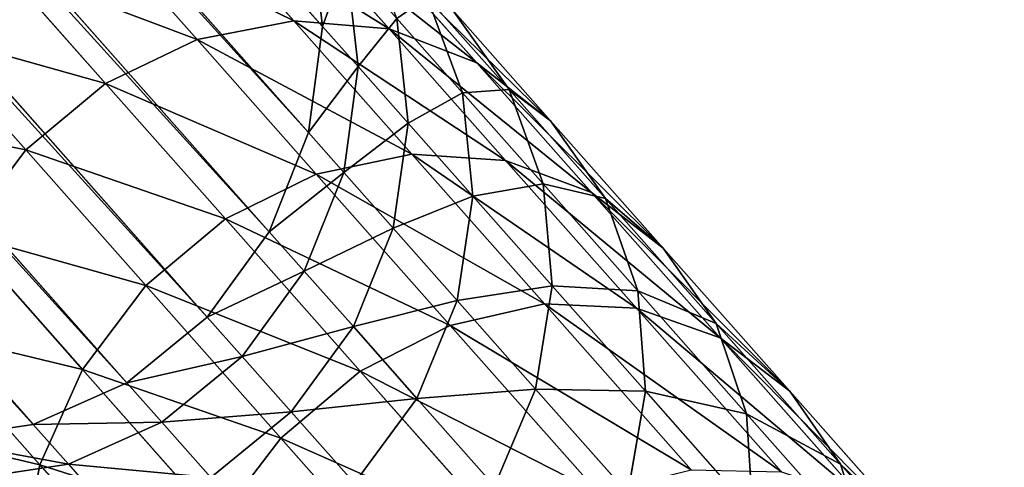
# Model space of a CAD drawing. Units: inches. Extents: x -289 to 115, y -160 to 292.
# Drawn here: x -288 to -288, y -141 to -141 of the extents above; entities that cross this region are included whole.
import ezdxf

# ---------------------------------------------------------------- set-up
doc = ezdxf.new("R2010")
doc.units = ezdxf.units.IN
doc.header["$MEASUREMENT"] = 0
doc.layers.get('0').update_dxf_attribs({"true_color": 0xff5454})

# ---------------------------------------------------------------- blocks, each defined once
blk = doc.blocks.new('Component_5')
at = {"color": 254, "true_color": 0xcad1db}
for p, q in [((0.20463, 9.67127, 0.00374), (1.62227, 8.16164, 17.69611)), ((0.20096, 9.64479, 0.00178), (1.61858, 8.13518, 17.69387)), ((0.19057, 9.62007, 0.0005), (1.60818, 8.11047, 17.69242)), ((0.17417, 9.59879), (1.59177, 8.08919, 17.69185)), ((0.15287, 9.5824, 0.00031), (1.57048, 8.0728, 17.6922)), ((0.12812, 9.57202, 0.00141), (1.54574, 8.06241, 17.69345)), ((1.58746, 8.19202, 18.10455), (1.61467, 8.16305, 18.19727)), ((1.61305, 8.18964, 18.09702), (1.6399, 8.16105, 18.18853)), ((1.56161, 8.18766, 18.11022), (1.58909, 8.1584, 18.20387)), ((1.61899, 8.18804, 17.69898), (1.62227, 8.16164, 17.69611)), ((1.63663, 8.18069, 18.08815), (1.66306, 8.15255, 18.17823)), ((1.62849, 8.17792, 17.79172), (1.63167, 8.15163, 17.78783)), ((1.53727, 8.17686, 18.11366), (1.5649, 8.14743, 18.20787)), ((1.64996, 8.16895, 17.9797), (1.65933, 8.14509, 17.97211)), ((1.64996, 8.16895, 17.9797), (1.6716, 8.14589, 18.06887)), ((1.65661, 8.16577, 18.07855), (1.6716, 8.14589, 18.06887)), ((1.65661, 8.16577, 18.07855), (1.68258, 8.13811, 18.16707)), ((1.58909, 8.1584, 18.20387), (1.61467, 8.16305, 18.19727)), ((1.61467, 8.16305, 18.19727), (1.6399, 8.16105, 18.18853)), ((1.61467, 8.16305, 18.19727), (1.64588, 8.12981, 18.28727)), ((1.64193, 8.16361, 17.88264), (1.6449, 8.13753, 17.87738)), ((1.64193, 8.16361, 17.88264), (1.65933, 8.14509, 17.97211)), ((1.51608, 8.16035, 18.11463), (1.54376, 8.13087, 18.20899)), ((1.62227, 8.16164, 17.69611), (1.61858, 8.13518, 17.69387)), ((1.62227, 8.16164, 17.69611), (1.63167, 8.15163, 17.78783)), ((1.6399, 8.16105, 18.18853), (1.66306, 8.15255, 18.17823)), ((1.6399, 8.16105, 18.18853), (1.6707, 8.12825, 18.27734)), ((1.5649, 8.14743, 18.20787), (1.58909, 8.1584, 18.20387)), ((1.58909, 8.1584, 18.20387), (1.62061, 8.12484, 18.29475)), ((1.66306, 8.15255, 18.17823), (1.68258, 8.13811, 18.16707)), ((1.66306, 8.15255, 18.17823), (1.69338, 8.12026, 18.26565)), ((1.63167, 8.15163, 17.78783), (1.6279, 8.12526, 17.78479)), ((1.63167, 8.15163, 17.78783), (1.6449, 8.13753, 17.87738)), ((1.54376, 8.13087, 18.20899), (1.5649, 8.14743, 18.20787)), ((1.5649, 8.14743, 18.20787), (1.59661, 8.11366, 18.29929)), ((1.65933, 8.14509, 17.97211), (1.66204, 8.11929, 17.96551)), ((1.65933, 8.14509, 17.97211), (1.68061, 8.12243, 18.05976)), ((1.6716, 8.14589, 18.06887), (1.68061, 8.12243, 18.05976)), ((1.6716, 8.14589, 18.06887), (1.69711, 8.11873, 18.15583)), ((1.68258, 8.13811, 18.16707), (1.69711, 8.11873, 18.15583)), ((1.68258, 8.13811, 18.16707), (1.71237, 8.10638, 18.25299)), ((1.6449, 8.13753, 17.87738), (1.64098, 8.11133, 17.87328)), ((1.6449, 8.13753, 17.87738), (1.66204, 8.11929, 17.96551)), ((1.61858, 8.13518, 17.69387), (1.60818, 8.11047, 17.69242)), ((1.61858, 8.13518, 17.69387), (1.6279, 8.12526, 17.78479)), ((1.5271, 8.10986, 18.20716), (1.54376, 8.13087, 18.20899)), ((1.54376, 8.13087, 18.20899), (1.57552, 8.09705, 18.30056)), ((1.62061, 8.12484, 18.29475), (1.64588, 8.12981, 18.28727)), ((1.64588, 8.12981, 18.28727), (1.6707, 8.12825, 18.27734)), ((1.64588, 8.12981, 18.28727), (1.68097, 8.09244, 18.37415)), ((1.6707, 8.12825, 18.27734), (1.69338, 8.12026, 18.26565)), ((1.6707, 8.12825, 18.27734), (1.70533, 8.09137, 18.36309)), ((1.59661, 8.11366, 18.29929), (1.62061, 8.12484, 18.29475)), ((1.6279, 8.12526, 17.78479), (1.61744, 8.10061, 17.78281)), ((1.62061, 8.12484, 18.29475), (1.65605, 8.0871, 18.3825)), ((1.6279, 8.12526, 17.78479), (1.64098, 8.11133, 17.87328)), ((1.68061, 8.12243, 18.05976), (1.683, 8.09696, 18.05186)), ((1.68061, 8.12243, 18.05976), (1.70569, 8.09572, 18.14525)), ((1.66204, 8.11929, 17.96551), (1.65791, 8.0933, 17.96037)), ((1.66204, 8.11929, 17.96551), (1.683, 8.09696, 18.05186)), ((1.69338, 8.12026, 18.26565), (1.71237, 8.10638, 18.25299)), ((1.69338, 8.12026, 18.26565), (1.72747, 8.08396, 18.35005)), ((1.69711, 8.11873, 18.15583), (1.70569, 8.09572, 18.14525)), ((1.69711, 8.11873, 18.15583), (1.72639, 8.08756, 18.24022)), ((1.57552, 8.09705, 18.30056), (1.59661, 8.11366, 18.29929)), ((1.59661, 8.11366, 18.29929), (1.63226, 8.0757, 18.38756)), ((1.64098, 8.11133, 17.87328), (1.63042, 8.08679, 17.87062)), ((1.64098, 8.11133, 17.87328), (1.65791, 8.0933, 17.96037)), ((1.5271, 8.10986, 18.20716), (1.55878, 8.07613, 18.29849)), ((1.60818, 8.11047, 17.69242), (1.59177, 8.08919, 17.69185)), ((1.60818, 8.11047, 17.69242), (1.61744, 8.10061, 17.78281)), ((1.71237, 8.10638, 18.25299), (1.72639, 8.08756, 18.24022)), ((1.71237, 8.10638, 18.25299), (1.74588, 8.0707, 18.33593)), ((1.61744, 8.10061, 17.78281), (1.60101, 8.07935, 17.78204)), ((1.61744, 8.10061, 17.78281), (1.63042, 8.08679, 17.87062)), ((1.55878, 8.07613, 18.29849), (1.57552, 8.09705, 18.30056)), ((1.57552, 8.09705, 18.30056), (1.61123, 8.05902, 18.38898)), ((1.683, 8.09696, 18.05186), (1.67862, 8.07124, 18.0457)), ((1.683, 8.09696, 18.05186), (1.70771, 8.07066, 18.13607)), ((1.70569, 8.09572, 18.14525), (1.70771, 8.07066, 18.13607)), ((1.70569, 8.09572, 18.14525), (1.73446, 8.06508, 18.22822)), ((1.65791, 8.0933, 17.96037), (1.64722, 8.0689, 17.95703)), ((1.65605, 8.0871, 18.3825), (1.68097, 8.09244, 18.37415)), ((1.65791, 8.0933, 17.96037), (1.67862, 8.07124, 18.0457)), ((1.68097, 8.09244, 18.37415), (1.7198, 8.05109, 18.45758)), ((1.68097, 8.09244, 18.37415), (1.70533, 8.09137, 18.36309)), ((1.70533, 8.09137, 18.36309), (1.74365, 8.05056, 18.44542)), ((1.70533, 8.09137, 18.36309), (1.72747, 8.08396, 18.35005)), ((1.59177, 8.08919, 17.69185), (1.57048, 8.0728, 17.6922)), ((1.59177, 8.08919, 17.69185), (1.60101, 8.07935, 17.78204)), ((1.63042, 8.08679, 17.87062), (1.61395, 8.06557, 17.86958)), ((1.63042, 8.08679, 17.87062), (1.64722, 8.0689, 17.95703)), ((1.63226, 8.0757, 18.38756), (1.65605, 8.0871, 18.3825)), ((1.65605, 8.0871, 18.3825), (1.69527, 8.04534, 18.46675)), ((1.72639, 8.08756, 18.24022), (1.73446, 8.06508, 18.22822)), ((1.72639, 8.08756, 18.24022), (1.7593, 8.05251, 18.3217)), ((1.51606, 8.08583, 18.20251), (1.54752, 8.05233, 18.29321)), ((1.72747, 8.08396, 18.35005), (1.76519, 8.04379, 18.43109)), ((1.72747, 8.08396, 18.35005), (1.74588, 8.0707, 18.33593)), ((1.60101, 8.07935, 17.78204), (1.57973, 8.06295, 17.78252)), ((1.60101, 8.07935, 17.78204), (1.61395, 8.06557, 17.86958)), ((1.54752, 8.05233, 18.29321), (1.55878, 8.07613, 18.29849)), ((1.55878, 8.07613, 18.29849), (1.59439, 8.0382, 18.38667)), ((1.61123, 8.05902, 18.38898), (1.63226, 8.0757, 18.38756)), ((1.63226, 8.0757, 18.38756), (1.67171, 8.03369, 18.47231)), ((1.57048, 8.0728, 17.6922), (1.54574, 8.06241, 17.69345)), ((1.57048, 8.0728, 17.6922), (1.57973, 8.06295, 17.78252)), ((1.64722, 8.0689, 17.95703), (1.6307, 8.04774, 17.95572)), ((1.64722, 8.0689, 17.95703), (1.66777, 8.04701, 18.0417)), ((1.67862, 8.07124, 18.0457), (1.66777, 8.04701, 18.0417)), ((1.67862, 8.07124, 18.0457), (1.70304, 8.04524, 18.12891)), ((1.70771, 8.07066, 18.13607), (1.70304, 8.04524, 18.12891)), ((1.70771, 8.07066, 18.13607), (1.73605, 8.04047, 18.2178)), ((1.74588, 8.0707, 18.33593), (1.78295, 8.03122, 18.41558)), ((1.74588, 8.0707, 18.33593), (1.7593, 8.05251, 18.3217)), ((1.61395, 8.06557, 17.86958), (1.59269, 8.04914, 17.87022)), ((1.61395, 8.06557, 17.86958), (1.6307, 8.04774, 17.95572)), ((1.73446, 8.06508, 18.22822), (1.73605, 8.04047, 18.2178)), ((1.73446, 8.06508, 18.22822), (1.76682, 8.03062, 18.30832)), ((1.54574, 8.06241, 17.69345), (1.51926, 8.05872, 17.69551)), ((1.54574, 8.06241, 17.69345), (1.55504, 8.0525, 17.78421)), ((1.57973, 8.06295, 17.78252), (1.55504, 8.0525, 17.78421)), ((1.57973, 8.06295, 17.78252), (1.59269, 8.04914, 17.87022)), ((1.59439, 8.0382, 18.38667), (1.61123, 8.05902, 18.38898)), ((1.61123, 8.05902, 18.38898), (1.65074, 8.01694, 18.47387)), ((1.55504, 8.0525, 17.78421), (1.52863, 8.04874, 17.78701)), ((1.54251, 8.02728, 18.28508), (1.54752, 8.05233, 18.29321)), ((1.54752, 8.05233, 18.29321), (1.58289, 8.01467, 18.38078)), ((1.55504, 8.0525, 17.78421), (1.56809, 8.03861, 17.87251)), ((1.7593, 8.05251, 18.3217), (1.79571, 8.01373, 18.39994)), ((1.7593, 8.05251, 18.3217), (1.76682, 8.03062, 18.30832))]:
    blk.add_line(p, q, dxfattribs=at)
mesh = blk.add_polyface(dxfattribs=at)
corners = [(0.20463, 9.67127, 0.00374), (1.61899, 8.18804, 17.69898), (1.62227, 8.16164, 17.69611), (0.20132, 9.69771, 0.00627)]
mesh.append_faces([[corners[k] for k in face] for face in [(0, 1, 2), (1, 0, 3)]], dxfattribs={"vtx0": -1, "color": 254})
mesh = blk.add_polyface(dxfattribs=at)
corners = [(0.20096, 9.64479, 0.00178), (1.62227, 8.16164, 17.69611), (1.61858, 8.13518, 17.69387), (0.20463, 9.67127, 0.00374)]
mesh.append_faces([[corners[k] for k in face] for face in [(0, 1, 2), (1, 0, 3)]], dxfattribs={"vtx0": -1, "color": 254})
mesh = blk.add_polyface(dxfattribs=at)
corners = [(0.19057, 9.62007, 0.0005), (1.61858, 8.13518, 17.69387), (1.60818, 8.11047, 17.69242), (0.20096, 9.64479, 0.00178)]
mesh.append_faces([[corners[k] for k in face] for face in [(0, 1, 2), (1, 0, 3)]], dxfattribs={"vtx0": -1, "color": 254})
mesh = blk.add_polyface(dxfattribs=at)
corners = [(0.17417, 9.59879), (1.60818, 8.11047, 17.69242), (1.59177, 8.08919, 17.69185), (0.19057, 9.62007, 0.0005)]
mesh.append_faces([[corners[k] for k in face] for face in [(0, 1, 2), (1, 0, 3)]], dxfattribs={"vtx0": -1, "color": 254})
mesh = blk.add_polyface(dxfattribs=at)
corners = [(1.59177, 8.08919, 17.69185), (0.15287, 9.5824, 0.00031), (0.17417, 9.59879), (1.57048, 8.0728, 17.6922)]
mesh.append_faces([[corners[k] for k in face] for face in [(0, 1, 2), (1, 0, 3)]], dxfattribs={"vtx0": -1, "color": 254})
mesh = blk.add_polyface(dxfattribs=at)
corners = [(1.57048, 8.0728, 17.6922), (0.12812, 9.57202, 0.00141), (0.15287, 9.5824, 0.00031), (1.54574, 8.06241, 17.69345)]
mesh.append_faces([[corners[k] for k in face] for face in [(0, 1, 2), (1, 0, 3)]], dxfattribs={"vtx0": -1, "color": 254})
mesh = blk.add_polyface(dxfattribs=at)
corners = [(1.54574, 8.06241, 17.69345), (0.10162, 9.56835, 0.00322), (0.12812, 9.57202, 0.00141), (1.51926, 8.05872, 17.69551)]
mesh.append_faces([[corners[k] for k in face] for face in [(0, 1, 2), (1, 0, 3)]], dxfattribs={"vtx0": -1, "color": 254})
mesh = blk.add_polyface(dxfattribs=at)
corners = [(1.56161, 8.18766, 18.11022), (1.61467, 8.16305, 18.19727), (1.58746, 8.19202, 18.10455), (1.58909, 8.1584, 18.20387)]
mesh.append_faces([[corners[k] for k in face] for face in [(0, 1, 2), (1, 0, 3)]], dxfattribs={"vtx0": -1, "color": 254})
mesh = blk.add_polyface(dxfattribs=at)
corners = [(1.58746, 8.19202, 18.10455), (1.6399, 8.16105, 18.18853), (1.61305, 8.18964, 18.09702), (1.61467, 8.16305, 18.19727)]
mesh.append_faces([[corners[k] for k in face] for face in [(0, 1, 2), (1, 0, 3)]], dxfattribs={"vtx0": -1, "color": 254})
mesh = blk.add_polyface(dxfattribs=at)
corners = [(1.61305, 8.18964, 18.09702), (1.66306, 8.15255, 18.17823), (1.63663, 8.18069, 18.08815), (1.6399, 8.16105, 18.18853)]
mesh.append_faces([[corners[k] for k in face] for face in [(0, 1, 2), (1, 0, 3)]], dxfattribs={"vtx0": -1, "color": 254})
mesh = blk.add_polyface(dxfattribs=at)
corners = [(1.53727, 8.17686, 18.11366), (1.58909, 8.1584, 18.20387), (1.56161, 8.18766, 18.11022), (1.5649, 8.14743, 18.20787)]
mesh.append_faces([[corners[k] for k in face] for face in [(0, 1, 2), (1, 0, 3)]], dxfattribs={"vtx0": -1, "color": 254})
mesh = blk.add_polyface(dxfattribs=at)
corners = [(1.62227, 8.16164, 17.69611), (1.62849, 8.17792, 17.79172), (1.63167, 8.15163, 17.78783), (1.61899, 8.18804, 17.69898)]
mesh.append_faces([[corners[k] for k in face] for face in [(0, 1, 2), (1, 0, 3)]], dxfattribs={"vtx0": -1, "color": 254})
mesh = blk.add_polyface(dxfattribs=at)
corners = [(1.64193, 8.16361, 17.88264), (1.64996, 8.16895, 17.9797), (1.65933, 8.14509, 17.97211), (1.63226, 8.18779, 17.88869)]
mesh.append_faces([[corners[k] for k in face] for face in [(0, 1, 2), (1, 0, 3)]], dxfattribs={"vtx0": -1, "color": 254})
mesh = blk.add_polyface(dxfattribs=at)
corners = [(1.64996, 8.16895, 17.9797), (1.65661, 8.16577, 18.07855), (1.6716, 8.14589, 18.06887), (1.63457, 8.18923, 17.98778)]
mesh.append_faces([[corners[k] for k in face] for face in [(0, 1, 2), (1, 0, 3)]], dxfattribs={"vtx0": -1, "color": 254})
mesh = blk.add_polyface(dxfattribs=at)
corners = [(1.63663, 8.18069, 18.08815), (1.68258, 8.13811, 18.16707), (1.65661, 8.16577, 18.07855), (1.66306, 8.15255, 18.17823)]
mesh.append_faces([[corners[k] for k in face] for face in [(0, 1, 2), (1, 0, 3)]], dxfattribs={"vtx0": -1, "color": 254})
mesh = blk.add_polyface(dxfattribs=at)
corners = [(1.63167, 8.15163, 17.78783), (1.64193, 8.16361, 17.88264), (1.6449, 8.13753, 17.87738), (1.62849, 8.17792, 17.79172)]
mesh.append_faces([[corners[k] for k in face] for face in [(0, 1, 2), (1, 0, 3)]], dxfattribs={"vtx0": -1, "color": 254})
mesh = blk.add_polyface(dxfattribs=at)
corners = [(1.51608, 8.16035, 18.11463), (1.5649, 8.14743, 18.20787), (1.53727, 8.17686, 18.11366), (1.54376, 8.13087, 18.20899)]
mesh.append_faces([[corners[k] for k in face] for face in [(0, 1, 2), (1, 0, 3)]], dxfattribs={"vtx0": -1, "color": 254})
mesh = blk.add_polyface(dxfattribs=at)
corners = [(1.65933, 8.14509, 17.97211), (1.6716, 8.14589, 18.06887), (1.68061, 8.12243, 18.05976), (1.64996, 8.16895, 17.9797)]
mesh.append_faces([[corners[k] for k in face] for face in [(0, 1, 2), (1, 0, 3)]], dxfattribs={"vtx0": -1, "color": 254})
mesh = blk.add_polyface(dxfattribs=at)
corners = [(1.6716, 8.14589, 18.06887), (1.68258, 8.13811, 18.16707), (1.69711, 8.11873, 18.15583), (1.65661, 8.16577, 18.07855)]
mesh.append_faces([[corners[k] for k in face] for face in [(0, 1, 2), (1, 0, 3)]], dxfattribs={"vtx0": -1, "color": 254})
mesh = blk.add_polyface(dxfattribs=at)
corners = [(1.58909, 8.1584, 18.20387), (1.64588, 8.12981, 18.28727), (1.61467, 8.16305, 18.19727), (1.62061, 8.12484, 18.29475)]
mesh.append_faces([[corners[k] for k in face] for face in [(0, 1, 2), (1, 0, 3)]], dxfattribs={"vtx0": -1, "color": 254})
mesh = blk.add_polyface(dxfattribs=at)
corners = [(1.61467, 8.16305, 18.19727), (1.6707, 8.12825, 18.27734), (1.6399, 8.16105, 18.18853), (1.64588, 8.12981, 18.28727)]
mesh.append_faces([[corners[k] for k in face] for face in [(0, 1, 2), (1, 0, 3)]], dxfattribs={"vtx0": -1, "color": 254})
mesh = blk.add_polyface(dxfattribs=at)
corners = [(1.6449, 8.13753, 17.87738), (1.65933, 8.14509, 17.97211), (1.66204, 8.11929, 17.96551), (1.64193, 8.16361, 17.88264)]
mesh.append_faces([[corners[k] for k in face] for face in [(0, 1, 2), (1, 0, 3)]], dxfattribs={"vtx0": -1, "color": 254})
mesh = blk.add_polyface(dxfattribs=at)
corners = [(1.54376, 8.13087, 18.20899), (1.49949, 8.13926, 18.11306), (1.5271, 8.10986, 18.20716), (1.51608, 8.16035, 18.11463)]
mesh.append_faces([[corners[k] for k in face] for face in [(0, 1, 2), (1, 0, 3)]], dxfattribs={"vtx0": -1, "color": 254})
mesh = blk.add_polyface(dxfattribs=at)
corners = [(1.61858, 8.13518, 17.69387), (1.63167, 8.15163, 17.78783), (1.6279, 8.12526, 17.78479), (1.62227, 8.16164, 17.69611)]
mesh.append_faces([[corners[k] for k in face] for face in [(0, 1, 2), (1, 0, 3)]], dxfattribs={"vtx0": -1, "color": 254})
mesh = blk.add_polyface(dxfattribs=at)
corners = [(1.6399, 8.16105, 18.18853), (1.69338, 8.12026, 18.26565), (1.66306, 8.15255, 18.17823), (1.6707, 8.12825, 18.27734)]
mesh.append_faces([[corners[k] for k in face] for face in [(0, 1, 2), (1, 0, 3)]], dxfattribs={"vtx0": -1, "color": 254})
mesh = blk.add_polyface(dxfattribs=at)
corners = [(1.5649, 8.14743, 18.20787), (1.62061, 8.12484, 18.29475), (1.58909, 8.1584, 18.20387), (1.59661, 8.11366, 18.29929)]
mesh.append_faces([[corners[k] for k in face] for face in [(0, 1, 2), (1, 0, 3)]], dxfattribs={"vtx0": -1, "color": 254})
mesh = blk.add_polyface(dxfattribs=at)
corners = [(1.66306, 8.15255, 18.17823), (1.71237, 8.10638, 18.25299), (1.68258, 8.13811, 18.16707), (1.69338, 8.12026, 18.26565)]
mesh.append_faces([[corners[k] for k in face] for face in [(0, 1, 2), (1, 0, 3)]], dxfattribs={"vtx0": -1, "color": 254})
mesh = blk.add_polyface(dxfattribs=at)
corners = [(1.6279, 8.12526, 17.78479), (1.6449, 8.13753, 17.87738), (1.64098, 8.11133, 17.87328), (1.63167, 8.15163, 17.78783)]
mesh.append_faces([[corners[k] for k in face] for face in [(0, 1, 2), (1, 0, 3)]], dxfattribs={"vtx0": -1, "color": 254})
mesh = blk.add_polyface(dxfattribs=at)
corners = [(1.54376, 8.13087, 18.20899), (1.59661, 8.11366, 18.29929), (1.5649, 8.14743, 18.20787), (1.57552, 8.09705, 18.30056)]
mesh.append_faces([[corners[k] for k in face] for face in [(0, 1, 2), (1, 0, 3)]], dxfattribs={"vtx0": -1, "color": 254})
mesh = blk.add_polyface(dxfattribs=at)
corners = [(1.66204, 8.11929, 17.96551), (1.68061, 8.12243, 18.05976), (1.683, 8.09696, 18.05186), (1.65933, 8.14509, 17.97211)]
mesh.append_faces([[corners[k] for k in face] for face in [(0, 1, 2), (1, 0, 3)]], dxfattribs={"vtx0": -1, "color": 254})
mesh = blk.add_polyface(dxfattribs=at)
corners = [(1.68061, 8.12243, 18.05976), (1.69711, 8.11873, 18.15583), (1.70569, 8.09572, 18.14525), (1.6716, 8.14589, 18.06887)]
mesh.append_faces([[corners[k] for k in face] for face in [(0, 1, 2), (1, 0, 3)]], dxfattribs={"vtx0": -1, "color": 254})
mesh = blk.add_polyface(dxfattribs=at)
corners = [(1.69711, 8.11873, 18.15583), (1.71237, 8.10638, 18.25299), (1.72639, 8.08756, 18.24022), (1.68258, 8.13811, 18.16707)]
mesh.append_faces([[corners[k] for k in face] for face in [(0, 1, 2), (1, 0, 3)]], dxfattribs={"vtx0": -1, "color": 254})
mesh = blk.add_polyface(dxfattribs=at)
corners = [(1.64098, 8.11133, 17.87328), (1.66204, 8.11929, 17.96551), (1.65791, 8.0933, 17.96037), (1.6449, 8.13753, 17.87738)]
mesh.append_faces([[corners[k] for k in face] for face in [(0, 1, 2), (1, 0, 3)]], dxfattribs={"vtx0": -1, "color": 254})
mesh = blk.add_polyface(dxfattribs=at)
corners = [(1.60818, 8.11047, 17.69242), (1.6279, 8.12526, 17.78479), (1.61744, 8.10061, 17.78281), (1.61858, 8.13518, 17.69387)]
mesh.append_faces([[corners[k] for k in face] for face in [(0, 1, 2), (1, 0, 3)]], dxfattribs={"vtx0": -1, "color": 254})
mesh = blk.add_polyface(dxfattribs=at)
corners = [(1.57552, 8.09705, 18.30056), (1.5271, 8.10986, 18.20716), (1.55878, 8.07613, 18.29849), (1.54376, 8.13087, 18.20899)]
mesh.append_faces([[corners[k] for k in face] for face in [(0, 1, 2), (1, 0, 3)]], dxfattribs={"vtx0": -1, "color": 254})
mesh = blk.add_polyface(dxfattribs=at)
corners = [(1.62061, 8.12484, 18.29475), (1.68097, 8.09244, 18.37415), (1.64588, 8.12981, 18.28727), (1.65605, 8.0871, 18.3825)]
mesh.append_faces([[corners[k] for k in face] for face in [(0, 1, 2), (1, 0, 3)]], dxfattribs={"vtx0": -1, "color": 254})
mesh = blk.add_polyface(dxfattribs=at)
corners = [(1.64588, 8.12981, 18.28727), (1.70533, 8.09137, 18.36309), (1.6707, 8.12825, 18.27734), (1.68097, 8.09244, 18.37415)]
mesh.append_faces([[corners[k] for k in face] for face in [(0, 1, 2), (1, 0, 3)]], dxfattribs={"vtx0": -1, "color": 254})
mesh = blk.add_polyface(dxfattribs=at)
corners = [(1.6707, 8.12825, 18.27734), (1.72747, 8.08396, 18.35005), (1.69338, 8.12026, 18.26565), (1.70533, 8.09137, 18.36309)]
mesh.append_faces([[corners[k] for k in face] for face in [(0, 1, 2), (1, 0, 3)]], dxfattribs={"vtx0": -1, "color": 254})
mesh = blk.add_polyface(dxfattribs=at)
corners = [(1.59661, 8.11366, 18.29929), (1.65605, 8.0871, 18.3825), (1.62061, 8.12484, 18.29475), (1.63226, 8.0757, 18.38756)]
mesh.append_faces([[corners[k] for k in face] for face in [(0, 1, 2), (1, 0, 3)]], dxfattribs={"vtx0": -1, "color": 254})
mesh = blk.add_polyface(dxfattribs=at)
corners = [(1.61744, 8.10061, 17.78281), (1.64098, 8.11133, 17.87328), (1.63042, 8.08679, 17.87062), (1.6279, 8.12526, 17.78479)]
mesh.append_faces([[corners[k] for k in face] for face in [(0, 1, 2), (1, 0, 3)]], dxfattribs={"vtx0": -1, "color": 254})
mesh = blk.add_polyface(dxfattribs=at)
corners = [(1.683, 8.09696, 18.05186), (1.70569, 8.09572, 18.14525), (1.70771, 8.07066, 18.13607), (1.68061, 8.12243, 18.05976)]
mesh.append_faces([[corners[k] for k in face] for face in [(0, 1, 2), (1, 0, 3)]], dxfattribs={"vtx0": -1, "color": 254})
mesh = blk.add_polyface(dxfattribs=at)
corners = [(1.65791, 8.0933, 17.96037), (1.683, 8.09696, 18.05186), (1.67862, 8.07124, 18.0457), (1.66204, 8.11929, 17.96551)]
mesh.append_faces([[corners[k] for k in face] for face in [(0, 1, 2), (1, 0, 3)]], dxfattribs={"vtx0": -1, "color": 254})
mesh = blk.add_polyface(dxfattribs=at)
corners = [(1.69338, 8.12026, 18.26565), (1.74588, 8.0707, 18.33593), (1.71237, 8.10638, 18.25299), (1.72747, 8.08396, 18.35005)]
mesh.append_faces([[corners[k] for k in face] for face in [(0, 1, 2), (1, 0, 3)]], dxfattribs={"vtx0": -1, "color": 254})
mesh = blk.add_polyface(dxfattribs=at)
corners = [(1.70569, 8.09572, 18.14525), (1.72639, 8.08756, 18.24022), (1.73446, 8.06508, 18.22822), (1.69711, 8.11873, 18.15583)]
mesh.append_faces([[corners[k] for k in face] for face in [(0, 1, 2), (1, 0, 3)]], dxfattribs={"vtx0": -1, "color": 254})
mesh = blk.add_polyface(dxfattribs=at)
corners = [(1.57552, 8.09705, 18.30056), (1.63226, 8.0757, 18.38756), (1.59661, 8.11366, 18.29929), (1.61123, 8.05902, 18.38898)]
mesh.append_faces([[corners[k] for k in face] for face in [(0, 1, 2), (1, 0, 3)]], dxfattribs={"vtx0": -1, "color": 254})
mesh = blk.add_polyface(dxfattribs=at)
corners = [(1.63042, 8.08679, 17.87062), (1.65791, 8.0933, 17.96037), (1.64722, 8.0689, 17.95703), (1.64098, 8.11133, 17.87328)]
mesh.append_faces([[corners[k] for k in face] for face in [(0, 1, 2), (1, 0, 3)]], dxfattribs={"vtx0": -1, "color": 254})
mesh = blk.add_polyface(dxfattribs=at)
corners = [(1.55878, 8.07613, 18.29849), (1.51606, 8.08583, 18.20251), (1.54752, 8.05233, 18.29321), (1.5271, 8.10986, 18.20716)]
mesh.append_faces([[corners[k] for k in face] for face in [(0, 1, 2), (1, 0, 3)]], dxfattribs={"vtx0": -1, "color": 254})
mesh = blk.add_polyface(dxfattribs=at)
corners = [(1.59177, 8.08919, 17.69185), (1.61744, 8.10061, 17.78281), (1.60101, 8.07935, 17.78204), (1.60818, 8.11047, 17.69242)]
mesh.append_faces([[corners[k] for k in face] for face in [(0, 1, 2), (1, 0, 3)]], dxfattribs={"vtx0": -1, "color": 254})
mesh = blk.add_polyface(dxfattribs=at)
corners = [(1.72639, 8.08756, 18.24022), (1.74588, 8.0707, 18.33593), (1.7593, 8.05251, 18.3217), (1.71237, 8.10638, 18.25299)]
mesh.append_faces([[corners[k] for k in face] for face in [(0, 1, 2), (1, 0, 3)]], dxfattribs={"vtx0": -1, "color": 254})
mesh = blk.add_polyface(dxfattribs=at)
corners = [(1.60101, 8.07935, 17.78204), (1.63042, 8.08679, 17.87062), (1.61395, 8.06557, 17.86958), (1.61744, 8.10061, 17.78281)]
mesh.append_faces([[corners[k] for k in face] for face in [(0, 1, 2), (1, 0, 3)]], dxfattribs={"vtx0": -1, "color": 254})
mesh = blk.add_polyface(dxfattribs=at)
corners = [(1.61123, 8.05902, 18.38898), (1.55878, 8.07613, 18.29849), (1.59439, 8.0382, 18.38667), (1.57552, 8.09705, 18.30056)]
mesh.append_faces([[corners[k] for k in face] for face in [(0, 1, 2), (1, 0, 3)]], dxfattribs={"vtx0": -1, "color": 254})
mesh = blk.add_polyface(dxfattribs=at)
corners = [(1.67862, 8.07124, 18.0457), (1.70771, 8.07066, 18.13607), (1.70304, 8.04524, 18.12891), (1.683, 8.09696, 18.05186)]
mesh.append_faces([[corners[k] for k in face] for face in [(0, 1, 2), (1, 0, 3)]], dxfattribs={"vtx0": -1, "color": 254})
mesh = blk.add_polyface(dxfattribs=at)
corners = [(1.70771, 8.07066, 18.13607), (1.73446, 8.06508, 18.22822), (1.73605, 8.04047, 18.2178), (1.70569, 8.09572, 18.14525)]
mesh.append_faces([[corners[k] for k in face] for face in [(0, 1, 2), (1, 0, 3)]], dxfattribs={"vtx0": -1, "color": 254})
mesh = blk.add_polyface(dxfattribs=at)
corners = [(1.64722, 8.0689, 17.95703), (1.67862, 8.07124, 18.0457), (1.66777, 8.04701, 18.0417), (1.65791, 8.0933, 17.96037)]
mesh.append_faces([[corners[k] for k in face] for face in [(0, 1, 2), (1, 0, 3)]], dxfattribs={"vtx0": -1, "color": 254})
mesh = blk.add_polyface(dxfattribs=at)
corners = [(1.65605, 8.0871, 18.3825), (1.7198, 8.05109, 18.45758), (1.68097, 8.09244, 18.37415), (1.69527, 8.04534, 18.46675)]
mesh.append_faces([[corners[k] for k in face] for face in [(0, 1, 2), (1, 0, 3)]], dxfattribs={"vtx0": -1, "color": 254})
mesh = blk.add_polyface(dxfattribs=at)
corners = [(1.68097, 8.09244, 18.37415), (1.74365, 8.05056, 18.44542), (1.70533, 8.09137, 18.36309), (1.7198, 8.05109, 18.45758)]
mesh.append_faces([[corners[k] for k in face] for face in [(0, 1, 2), (1, 0, 3)]], dxfattribs={"vtx0": -1, "color": 254})
mesh = blk.add_polyface(dxfattribs=at)
corners = [(1.70533, 8.09137, 18.36309), (1.76519, 8.04379, 18.43109), (1.72747, 8.08396, 18.35005), (1.74365, 8.05056, 18.44542)]
mesh.append_faces([[corners[k] for k in face] for face in [(0, 1, 2), (1, 0, 3)]], dxfattribs={"vtx0": -1, "color": 254})
mesh = blk.add_polyface(dxfattribs=at)
corners = [(1.60101, 8.07935, 17.78204), (1.57048, 8.0728, 17.6922), (1.59177, 8.08919, 17.69185), (1.57973, 8.06295, 17.78252)]
mesh.append_faces([[corners[k] for k in face] for face in [(0, 1, 2), (1, 0, 3)]], dxfattribs={"vtx0": -1, "color": 254})
mesh = blk.add_polyface(dxfattribs=at)
corners = [(1.61395, 8.06557, 17.86958), (1.64722, 8.0689, 17.95703), (1.6307, 8.04774, 17.95572), (1.63042, 8.08679, 17.87062)]
mesh.append_faces([[corners[k] for k in face] for face in [(0, 1, 2), (1, 0, 3)]], dxfattribs={"vtx0": -1, "color": 254})
mesh = blk.add_polyface(dxfattribs=at)
corners = [(1.63226, 8.0757, 18.38756), (1.69527, 8.04534, 18.46675), (1.65605, 8.0871, 18.3825), (1.67171, 8.03369, 18.47231)]
mesh.append_faces([[corners[k] for k in face] for face in [(0, 1, 2), (1, 0, 3)]], dxfattribs={"vtx0": -1, "color": 254})
mesh = blk.add_polyface(dxfattribs=at)
corners = [(1.73446, 8.06508, 18.22822), (1.7593, 8.05251, 18.3217), (1.76682, 8.03062, 18.30832), (1.72639, 8.08756, 18.24022)]
mesh.append_faces([[corners[k] for k in face] for face in [(0, 1, 2), (1, 0, 3)]], dxfattribs={"vtx0": -1, "color": 254})
mesh = blk.add_polyface(dxfattribs=at)
corners = [(1.54752, 8.05233, 18.29321), (1.51139, 8.06042, 18.19535), (1.54251, 8.02728, 18.28508), (1.51606, 8.08583, 18.20251)]
mesh.append_faces([[corners[k] for k in face] for face in [(0, 1, 2), (1, 0, 3)]], dxfattribs={"vtx0": -1, "color": 254})
mesh = blk.add_polyface(dxfattribs=at)
corners = [(1.72747, 8.08396, 18.35005), (1.78295, 8.03122, 18.41558), (1.74588, 8.0707, 18.33593), (1.76519, 8.04379, 18.43109)]
mesh.append_faces([[corners[k] for k in face] for face in [(0, 1, 2), (1, 0, 3)]], dxfattribs={"vtx0": -1, "color": 254})
mesh = blk.add_polyface(dxfattribs=at)
corners = [(1.61395, 8.06557, 17.86958), (1.57973, 8.06295, 17.78252), (1.60101, 8.07935, 17.78204), (1.59269, 8.04914, 17.87022)]
mesh.append_faces([[corners[k] for k in face] for face in [(0, 1, 2), (1, 0, 3)]], dxfattribs={"vtx0": -1, "color": 254})
mesh = blk.add_polyface(dxfattribs=at)
corners = [(1.59439, 8.0382, 18.38667), (1.54752, 8.05233, 18.29321), (1.58289, 8.01467, 18.38078), (1.55878, 8.07613, 18.29849)]
mesh.append_faces([[corners[k] for k in face] for face in [(0, 1, 2), (1, 0, 3)]], dxfattribs={"vtx0": -1, "color": 254})
mesh = blk.add_polyface(dxfattribs=at)
corners = [(1.61123, 8.05902, 18.38898), (1.67171, 8.03369, 18.47231), (1.63226, 8.0757, 18.38756), (1.65074, 8.01694, 18.47387)]
mesh.append_faces([[corners[k] for k in face] for face in [(0, 1, 2), (1, 0, 3)]], dxfattribs={"vtx0": -1, "color": 254})
mesh = blk.add_polyface(dxfattribs=at)
corners = [(1.57973, 8.06295, 17.78252), (1.54574, 8.06241, 17.69345), (1.57048, 8.0728, 17.6922), (1.55504, 8.0525, 17.78421)]
mesh.append_faces([[corners[k] for k in face] for face in [(0, 1, 2), (1, 0, 3)]], dxfattribs={"vtx0": -1, "color": 254})
mesh = blk.add_polyface(dxfattribs=at)
corners = [(1.6307, 8.04774, 17.95572), (1.66777, 8.04701, 18.0417), (1.65119, 8.02592, 18.04012), (1.64722, 8.0689, 17.95703)]
mesh.append_faces([[corners[k] for k in face] for face in [(0, 1, 2), (1, 0, 3)]], dxfattribs={"vtx0": -1, "color": 254})
mesh = blk.add_polyface(dxfattribs=at)
corners = [(1.66777, 8.04701, 18.0417), (1.70304, 8.04524, 18.12891), (1.692, 8.02121, 18.12426), (1.67862, 8.07124, 18.0457)]
mesh.append_faces([[corners[k] for k in face] for face in [(0, 1, 2), (1, 0, 3)]], dxfattribs={"vtx0": -1, "color": 254})
mesh = blk.add_polyface(dxfattribs=at)
corners = [(1.70304, 8.04524, 18.12891), (1.73605, 8.04047, 18.2178), (1.73105, 8.01541, 18.20967), (1.70771, 8.07066, 18.13607)]
mesh.append_faces([[corners[k] for k in face] for face in [(0, 1, 2), (1, 0, 3)]], dxfattribs={"vtx0": -1, "color": 254})
mesh = blk.add_polyface(dxfattribs=at)
corners = [(1.7593, 8.05251, 18.3217), (1.78295, 8.03122, 18.41558), (1.79571, 8.01373, 18.39994), (1.74588, 8.0707, 18.33593)]
mesh.append_faces([[corners[k] for k in face] for face in [(0, 1, 2), (1, 0, 3)]], dxfattribs={"vtx0": -1, "color": 254})
mesh = blk.add_polyface(dxfattribs=at)
corners = [(1.6307, 8.04774, 17.95572), (1.59269, 8.04914, 17.87022), (1.61395, 8.06557, 17.86958), (1.60947, 8.03127, 17.95653)]
mesh.append_faces([[corners[k] for k in face] for face in [(0, 1, 2), (1, 0, 3)]], dxfattribs={"vtx0": -1, "color": 254})
mesh = blk.add_polyface(dxfattribs=at)
corners = [(1.73605, 8.04047, 18.2178), (1.76682, 8.03062, 18.30832), (1.76792, 8.00653, 18.29671), (1.73446, 8.06508, 18.22822)]
mesh.append_faces([[corners[k] for k in face] for face in [(0, 1, 2), (1, 0, 3)]], dxfattribs={"vtx0": -1, "color": 254})
mesh = blk.add_polyface(dxfattribs=at)
corners = [(1.55504, 8.0525, 17.78421), (1.51926, 8.05872, 17.69551), (1.54574, 8.06241, 17.69345), (1.52863, 8.04874, 17.78701)]
mesh.append_faces([[corners[k] for k in face] for face in [(0, 1, 2), (1, 0, 3)]], dxfattribs={"vtx0": -1, "color": 254})
mesh = blk.add_polyface(dxfattribs=at)
corners = [(1.59269, 8.04914, 17.87022), (1.55504, 8.0525, 17.78421), (1.57973, 8.06295, 17.78252), (1.56809, 8.03861, 17.87251)]
mesh.append_faces([[corners[k] for k in face] for face in [(0, 1, 2), (1, 0, 3)]], dxfattribs={"vtx0": -1, "color": 254})
mesh = blk.add_polyface(dxfattribs=at)
corners = [(1.54251, 8.02728, 18.28508), (1.51341, 8.03535, 18.18617), (1.5441, 8.00267, 18.27467), (1.51139, 8.06042, 18.19535)]
mesh.append_faces([[corners[k] for k in face] for face in [(0, 1, 2), (1, 0, 3)]], dxfattribs={"vtx0": -1, "color": 254})
mesh = blk.add_polyface(dxfattribs=at)
corners = [(1.65074, 8.01694, 18.47387), (1.59439, 8.0382, 18.38667), (1.6338, 7.99624, 18.47133), (1.61123, 8.05902, 18.38898)]
mesh.append_faces([[corners[k] for k in face] for face in [(0, 1, 2), (1, 0, 3)]], dxfattribs={"vtx0": -1, "color": 254})
mesh = blk.add_polyface(dxfattribs=at)
corners = [(1.56809, 8.03861, 17.87251), (1.52863, 8.04874, 17.78701), (1.55504, 8.0525, 17.78421), (1.54183, 8.03469, 17.87628)]
mesh.append_faces([[corners[k] for k in face] for face in [(0, 1, 2), (1, 0, 3)]], dxfattribs={"vtx0": -1, "color": 254})
mesh = blk.add_polyface(dxfattribs=at)
corners = [(1.58289, 8.01467, 18.38078), (1.54251, 8.02728, 18.28508), (1.57751, 7.99001, 18.37172), (1.54752, 8.05233, 18.29321)]
mesh.append_faces([[corners[k] for k in face] for face in [(0, 1, 2), (1, 0, 3)]], dxfattribs={"vtx0": -1, "color": 254})
mesh = blk.add_polyface(dxfattribs=at)
corners = [(1.76682, 8.03062, 18.30832), (1.79571, 8.01373, 18.39994), (1.80261, 7.9925, 18.38523), (1.7593, 8.05251, 18.3217)]
mesh.append_faces([[corners[k] for k in face] for face in [(0, 1, 2), (1, 0, 3)]], dxfattribs={"vtx0": -1, "color": 254})
blk = doc.blocks.new('Component_6')
blk.add_blockref('Component_5', (0, 0))

msp = doc.modelspace()

# ---------------------------------------------------------------- block references
at = {"yscale": 1.06}
msp.add_blockref('Component_6', (-289.35703, -149.36987, -0.00082), dxfattribs=at)

doc.saveas('drawing.dxf')
